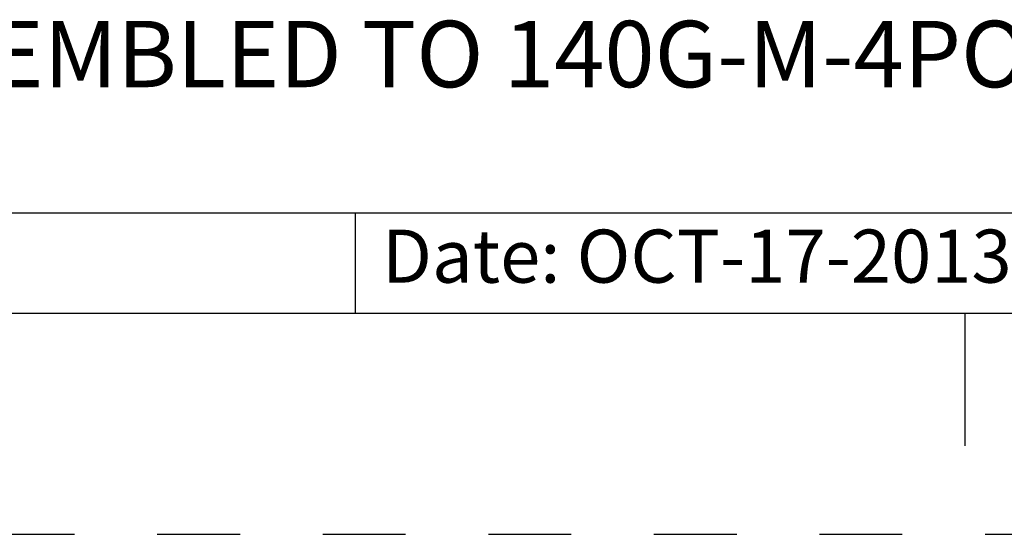
# Model space of a CAD drawing. Units: inches. Extents: x 0 to 34, y -25 to 22.
# Drawn here: x 27.4 to 29.6, y -25 to -23.8 of the extents above; entities that cross this region are included whole.
import ezdxf

# ---------------------------------------------------------------- set-up
doc = ezdxf.new("R2010")
doc.units = ezdxf.units.IN
doc.header["$LTSCALE"] = 1.87
doc.header["$MEASUREMENT"] = 0
doc.linetypes.add('HIDDEN', pattern=[0.2, 0.1, -0.1])
doc.layers.get('0').update_dxf_attribs({"linetype": 'CONTINUOUS'})
doc.layers.add('DEFAULT_2', color=8, linetype='HIDDEN')
doc.styles.get("Standard").update_dxf_attribs({"font": 'txt', "width": 0.8})

# ---------------------------------------------------------------- blocks, each defined once
blk = doc.blocks.new('*T26')
at = {"color": 0, "linetype": 'ByBlock', "lineweight": -2}
for p, q in [((0, 1.812), (7.68, 1.812)), ((0, 0), (0, 1.812)), ((4.608, 0), (4.608, 1.812)), ((7.68, 0), (7.68, 1.812)), ((0, 0.906), (7.68, 0.906)), ((4.608, 0.6795), (7.68, 0.6795)), ((4.992, 0), (4.992, 0.6795)), ((7.296, 0), (7.296, 0.6795)), ((0, 0.2265), (4.608, 0.2265)), ((2.304, 0), (2.304, 0.2265)), ((0, 0), (7.68, 0))]:
    blk.add_line(p, q, dxfattribs=at)
at = {"color": 0, "linetype": 'Continuous'}
for s, insert, char_height, width, attachment_point in [(' \\PCONFIDENTIAL AND PROPRIETARY INFORMATION.\\PTHIS DOCUMENT CONTAINS CONFIDENTIAL AND PROPRIETARY \\PINFORMATION OF ROCKWELL AUTOMATION, INC. AND MAY \\PNOT BE USED, COPIED OR DISCLOSED TO OTHERS, EXCEPT \\PWITH THE AUTHORIZED WRITTEN PERMISSION OF ROCKWELL \\PAUTOMATION, INC.', (6.144, 1.812), 0.075, 2.952, 2), ('Sheet 2 Of 2', (6.144, 0.79275), 0.12, 2.952, 5), (' \\P{\\W1.0;10000850812}', (6.144, 0.6795), 0.15, 2.184, 2), ('TC-HIGH ASSEMBLED TO 140G-M-4POLE CB', (2.304, 0.56625), 0.15, 4.488, 5), ('Size\\P \\P \\P\\H0.15;D', (4.8, 0.33975), 0.065, 0.264, 5), ('Ver\\P\\H0.12;{\\W0.8; }\\P\\H0.15;00', (7.488, 0.33975), 0.065, 0.264, 5), ('Date: OCT-17-2013', (2.364, 0.11325), 0.12, 2.184, 4)]:
    blk.add_mtext(s, dxfattribs=dict(at, insert=insert, char_height=char_height, width=width, attachment_point=attachment_point))

msp = doc.modelspace()

# ---------------------------------------------------------------- linework, layer by layer
at = {"color": 7, "linetype": 'Continuous'}
for p, q in [((0.5, -24.5), (33.5, -24.5)), ((29.5, -24.5), (29.5, -24.8))]:
    msp.add_line(p, q, dxfattribs=at)
at = {"layer": 'DEFAULT_2', "color": 8, "linetype": 'HIDDEN'}
msp.add_line((0, -25), (34, -25), dxfattribs=at)

# ---------------------------------------------------------------- block references
msp.add_blockref('*T26', (25.82, -24.5))

doc.saveas('drawing.dxf')
